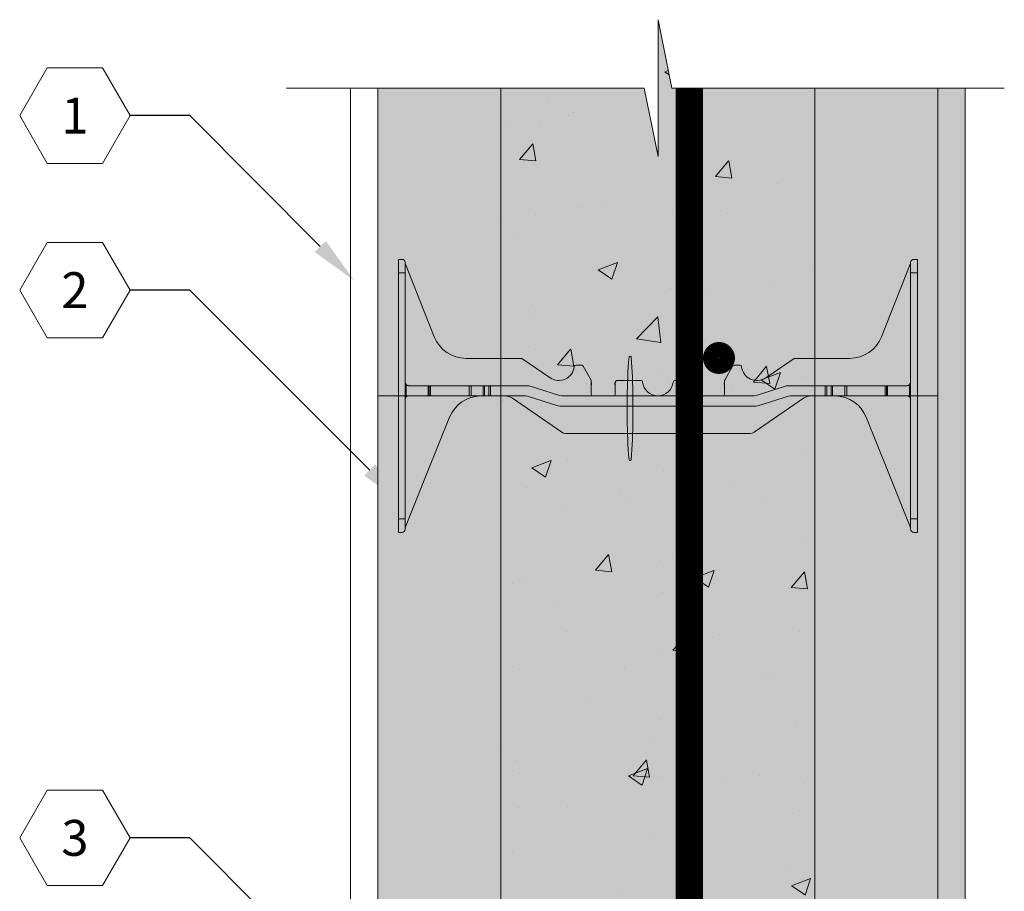
# Model space of a CAD drawing. Extents: x 3.7 to 77.3, y 5.1 to 87.2.
# Drawn here: x 8.8 to 26.8, y 64 to 80 of the extents above; entities that cross this region are included whole.
import ezdxf
from ezdxf import colors
from ezdxf.entities.mleader import LeaderData, LeaderLine
from ezdxf.enums import TextEntityAlignment as Align
from ezdxf.math import Vec2, Vec3

# ---------------------------------------------------------------- set-up
doc = ezdxf.new("R2010")
doc.units = 0
doc.header["$MEASUREMENT"] = 0
doc.layers.add('PV-18D2', color=7, linetype='Continuous', lineweight=0)
doc.styles.get("Standard").update_dxf_attribs({"font": 'arial.ttf'})
pattern_1 = [(50, (-1401.5185, -1715.1163), (3.586301, -0.3137607), [0.375, -4.125]), (355, (-1401.5185, -1715.1163), (-0.6937567, 3.7609607), [0.3, -3.3]), (100.4514, (-1401.2197, -1715.1425), (2.892547, 3.4471977), [0.318701, -3.5057106]), (46.1842, (-1401.5185, -1714.1163), (5.336205, -0.827595), [0.5625, -6.1875]), (96.6356, (-1401.074, -1714.1853), (4.673314, 4.870589), [0.478051, -5.258565]), (351.1842, (-1401.5185, -1714.1163), (4.67331, 4.870593), [0.45, -4.95]), (21, (-1401.0185, -1714.3663), (2.9845353, -2.0130945), [0.375, -4.125]), (326, (-1401.0185, -1714.3663), (1.2165767, 3.62575), [0.3, -3.3]), (71.4514, (-1400.7698, -1714.534), (4.201113, 1.6126525), [0.318701, -3.5057106]), (37.5, (-1401.5185, -1715.1163), (0.0607993, 1.6644693), [0, -3.26, 0, -3.35, 0, -3.3125]), (7.5, (-1401.5185, -1715.1163), (1.3153477, 1.9720586), [0, -1.91, 0, -3.185, 0, -1.2625]), (327.5, (-1402.6335, -1715.1163), (2.6691122, -0.11277436), [0, -1.25, 0, -3.9, 0, -5.175]), (317.5, (-1403.1335, -1715.1163), (2.9159308, 0.500525), [0, -1.625, 0, -2.59, 0, -3.675])]

# ---------------------------------------------------------------- blocks, each defined once
blk = doc.blocks.new('_TagHexagon')
at = {"color": 0, "linetype": 'ByBlock', "lineweight": 0}
blk.add_lwpolyline([(-0.1443, 0), (-0.0722, 0.125), (0.0722, 0.125), (0.1443, 0), (0.0722, -0.125), (-0.0722, -0.125)], close=True, dxfattribs=at)
at = {"color": 0, "lineweight": 0}
blk.add_attdef('TAGNUMBER', text='', height=0.0938, dxfattribs=at).set_placement((0, -0.0469), align=Align.CENTER)
blk = doc.blocks.new('FTB 6 - Side View')
at = {"layer": 'PV-18D2', "extrusion": (0, 1, 0)}
for p, q in [((0, 5), (0, 4.75)), ((0, 5), (0.062, 5)), ((0.125, 4.937), (0.125, 4.75)), ((0.129, 4.91), (0.393, 4.246)), ((9.107, 4.246), (9.371, 4.91)), ((9.375, 4.75), (9.375, 4.937)), ((9.5, 5), (9.437, 5)), ((9.5, 4.75), (9.5, 5)), ((0, 4.75), (0, 0.25)), ((0, 4.75), (0.125, 4.75)), ((0.125, 4.75), (0.125, 0.25)), ((9.375, 0.25), (9.375, 4.75)), ((9.5, 4.75), (9.375, 4.75)), ((9.5, 0.25), (9.5, 4.75)), ((0.393, 4.246), (0.656, 3.582)), ((8.844, 3.582), (9.107, 4.246)), ((1.237, 3.187), (2.241, 3.187)), ((2.241, 3.187), (2.25, 3.186)), ((2.25, 3.186), (2.258, 3.182)), ((2.258, 3.182), (2.258, 3.182)), ((2.258, 3.182), (2.775, 2.833)), ((6.725, 2.833), (7.242, 3.182)), ((7.242, 3.182), (7.25, 3.186)), ((7.242, 3.182), (7.242, 3.182)), ((7.25, 3.186), (7.259, 3.187)), ((7.259, 3.187), (8.263, 3.187)), ((3.217, 3.035), (3.227, 3.054)), ((3.227, 3.054), (3.248, 3.062)), ((3.248, 3.062), (3.357, 3.062)), ((3.357, 3.062), (3.372, 3.058)), ((3.372, 3.058), (3.384, 3.047)), ((3.384, 3.047), (3.527, 2.788)), ((5.973, 2.788), (6.116, 3.047)), ((6.116, 3.047), (6.128, 3.058)), ((6.128, 3.058), (6.143, 3.062)), ((6.143, 3.062), (6.252, 3.062)), ((6.252, 3.062), (6.273, 3.054)), ((6.273, 3.054), (6.283, 3.035)), ((0.143, 2.482), (0.143, 2.706)), ((3.527, 2.788), (3.53, 2.781)), ((3.53, 2.781), (3.531, 2.773)), ((3.531, 2.773), (3.531, 2.531)), ((3.969, 2.531), (3.969, 2.75)), ((4, 2.781), (4.439, 2.781)), ((5.061, 2.781), (5.5, 2.781)), ((5.531, 2.75), (5.531, 2.531)), ((5.969, 2.773), (5.97, 2.781)), ((5.969, 2.531), (5.969, 2.773)), ((5.97, 2.781), (5.973, 2.788)), ((9.357, 2.482), (9.357, 2.706)), ((0.544, 2.687), (0.187, 2.687)), ((0.544, 2.5), (0.544, 2.687)), ((0.564, 2.687), (0.544, 2.687)), ((0.564, 2.5), (0.564, 2.687)), ((0.588, 2.687), (0.564, 2.687)), ((1.293, 2.687), (0.588, 2.687)), ((0.588, 2.5), (0.588, 2.687)), ((1.331, 2.687), (1.293, 2.687)), ((1.293, 2.687), (1.293, 2.5)), ((1.553, 2.687), (1.331, 2.687)), ((1.331, 2.5), (1.331, 2.687)), ((1.553, 2.5), (1.553, 2.687)), ((1.575, 2.687), (1.553, 2.687)), ((1.575, 2.5), (1.575, 2.687)), ((1.656, 2.687), (1.575, 2.687)), ((1.656, 2.5), (1.656, 2.687)), ((1.688, 2.687), (1.656, 2.687)), ((2.356, 2.687), (1.688, 2.687)), ((1.688, 2.5), (1.688, 2.687)), ((2.393, 2.682), (2.356, 2.687)), ((2.95, 2.506), (2.393, 2.682)), ((7.107, 2.682), (6.55, 2.506)), ((7.144, 2.687), (7.107, 2.682)), ((7.812, 2.687), (7.144, 2.687)), ((7.812, 2.687), (7.844, 2.687)), ((7.812, 2.5), (7.812, 2.687)), ((7.844, 2.687), (7.924, 2.687)), ((7.844, 2.5), (7.844, 2.687)), ((7.924, 2.687), (7.947, 2.687)), ((7.924, 2.5), (7.924, 2.687)), ((7.947, 2.687), (8.169, 2.687)), ((7.947, 2.5), (7.947, 2.687)), ((8.169, 2.687), (8.209, 2.687)), ((8.169, 2.5), (8.169, 2.687)), ((8.912, 2.687), (8.209, 2.687)), ((8.209, 2.5), (8.209, 2.687)), ((8.912, 2.687), (8.936, 2.687)), ((8.912, 2.687), (8.912, 2.5)), ((8.936, 2.5), (8.936, 2.687)), ((8.936, 2.687), (8.956, 2.687)), ((8.956, 2.5), (8.956, 2.687)), ((8.956, 2.687), (9.312, 2.687)), ((0.187, 2.5), (0.544, 2.5)), ((0.544, 2.5), (0.564, 2.5)), ((0.564, 2.5), (0.588, 2.5)), ((0.588, 2.5), (1.293, 2.5)), ((1.293, 2.5), (1.331, 2.5)), ((1.331, 2.5), (1.553, 2.5)), ((1.553, 2.5), (1.575, 2.5)), ((1.575, 2.5), (1.656, 2.5)), ((1.656, 2.5), (1.688, 2.5)), ((1.688, 2.5), (2.324, 2.5)), ((2.018, 2.489), (1.944, 2.5)), ((2.086, 2.456), (2.018, 2.489)), ((2.538, 2.145), (2.086, 2.456)), ((2.324, 2.5), (2.362, 2.494)), ((2.362, 2.494), (2.919, 2.318)), ((2.988, 2.5), (2.95, 2.506)), ((6.512, 2.5), (2.988, 2.5)), ((6.55, 2.506), (6.512, 2.5)), ((6.581, 2.318), (7.138, 2.494)), ((6.962, 2.145), (7.414, 2.456)), ((7.138, 2.494), (7.176, 2.5)), ((7.176, 2.5), (7.812, 2.5)), ((7.414, 2.456), (7.482, 2.489)), ((7.482, 2.489), (7.556, 2.5)), ((7.844, 2.5), (7.812, 2.5)), ((7.924, 2.5), (7.844, 2.5)), ((7.947, 2.5), (7.924, 2.5)), ((8.169, 2.5), (7.947, 2.5)), ((8.209, 2.5), (8.169, 2.5)), ((8.209, 2.5), (8.912, 2.5)), ((8.936, 2.5), (8.912, 2.5)), ((8.956, 2.5), (8.936, 2.5)), ((9.312, 2.5), (8.956, 2.5)), ((2.919, 2.318), (2.957, 2.312)), ((2.957, 2.312), (6.543, 2.312)), ((6.543, 2.312), (6.581, 2.318)), ((0.533, 1.107), (0.936, 2.109)), ((2.99, 1.834), (2.538, 2.145)), ((6.51, 1.834), (6.962, 2.145)), ((8.967, 1.107), (8.564, 2.109)), ((3.023, 1.818), (2.99, 1.834)), ((3.061, 1.812), (3.023, 1.818)), ((6.439, 1.812), (3.061, 1.812)), ((6.439, 1.812), (6.477, 1.818)), ((6.477, 1.818), (6.51, 1.834)), ((0.13, 0.105), (0.533, 1.107)), ((9.37, 0.105), (8.967, 1.107)), ((0, 0.25), (0, 0)), ((0, 0.25), (0.125, 0.25)), ((0.125, 0.25), (0.125, 0.062)), ((9.5, 0.25), (9.375, 0.25)), ((9.375, 0.062), (9.375, 0.25)), ((9.5, 0), (9.5, 0.25)), ((0, 0), (0.062, 0)), ((0.125, 0.094), (0.13, 0.105)), ((9.375, 0.094), (9.37, 0.105)), ((9.5, 0), (9.437, 0))]:
    blk.add_line(p, q, dxfattribs=at)
at = {"layer": 'PV-18D2'}
for centre, radius, start, end in [((0.188, 4.933), 0.063, 180, 201.6304), ((9.312, 4.933), 0.063, 338.3696, 0), ((1.237, 3.812), 0.625, 201.6309, 270), ((8.263, 3.812), 0.625, 270, 338.3691), ((2.937, 3.062), 0.281, 234.8011, 354.3023), ((6.562, 3.062), 0.281, 185.6977, 305.1989), ((0.187, 2.75), 0.0625, 180, 225), ((0.187, 2.75), 0.0625, 225, 270), ((3.453, 2.719), 0.0841, 338.1986, 21.8014), ((4.047, 2.719), 0.0841, 158.1986, 201.8014), ((4, 2.75), 0.0312, 90, 180), ((4.439, 2.75), 0.0312, 5.7392, 90), ((4.75, 2.781), 0.281, 185.7392, 270), ((4.75, 2.781), 0.281, 270, 354.2608), ((5.061, 2.75), 0.0312, 90, 174.2608), ((5.5, 2.75), 0.0312, 0, 90), ((5.453, 2.719), 0.0841, 338.1986, 21.8014), ((6.047, 2.719), 0.0841, 158.1986, 201.8014), ((9.312, 2.75), 0.0625, 270, 315), ((9.312, 2.75), 0.0625, 315, 360), ((3.562, 2.531), 0.0312, 180, 270), ((3.937, 2.531), 0.0312, 270, 360), ((5.562, 2.531), 0.0312, 180, 270), ((5.937, 2.531), 0.0312, 270, 360), ((0.187, 2.437), 0.0625, 135, 180), ((0.187, 2.437), 0.0625, 90, 135), ((1.516, 1.875), 0.625, 91.0252, 158.0705), ((7.984, 1.875), 0.625, 21.9295, 88.9748), ((9.312, 2.437), 0.0625, 45, 90), ((9.312, 2.437), 0.0625, 0, 45)]:
    blk.add_arc(centre, radius, start, end, dxfattribs=at)
for points, knots in [([(0.125, 4.937), (0.125, 4.958), (0.116, 4.974), (0.092, 4.995), (0.076, 5), (0.062, 5)], [0.4017407, 0.4017407, 0.4017407, 0.4017407, 0.4952648, 0.4952648, 0.5887889, 0.5887889, 0.5887889, 0.5887889]), ([(9.437, 5), (9.424, 5), (9.408, 4.995), (9.384, 4.974), (9.375, 4.958), (9.375, 4.937)], [0, 0, 0, 0, 0.0935241, 0.0935241, 0.1870483, 0.1870483, 0.1870483, 0.1870483]), ([(0.062, 0), (0.076, 0), (0.092, 0.005), (0.116, 0.026), (0.125, 0.042), (0.125, 0.062)], [0, 0, 0, 0, 0.0935241, 0.0935241, 0.1870483, 0.1870483, 0.1870483, 0.1870483]), ([(9.375, 0.062), (9.375, 0.042), (9.384, 0.026), (9.408, 0.005), (9.424, 0), (9.437, 0)], [0.4017407, 0.4017407, 0.4017407, 0.4017407, 0.4952648, 0.4952648, 0.5887889, 0.5887889, 0.5887889, 0.5887889])]:
    blk.add_open_spline(points, degree=3, knots=knots, dxfattribs=at)
blk = doc.blocks.new('6F')
at = {"lineweight": 0}
blk.add_blockref('FTB 6 - Side View', (0, -2.499995), dxfattribs=at)
blk = doc.blocks.new('1231231')
at = {"lineweight": 0}
blk.add_hatch(color=140, dxfattribs=at).paths.add_polyline_path([(-0.053, 0.297, 0.024463), (-0.085, 1.037, 0.911228), (-0.122, 1.037, 0.024463), (-0.155, 0.297), (-0.155, -0.103, 0.024463), (-0.122, -0.844, 0.911228), (-0.085, -0.844, 0.024463), (-0.053, -0.103)])
blk.add_lwpolyline([(-0.053, 0.297, 0.024463), (-0.085, 1.037, 0.911228), (-0.122, 1.037, 0.024463), (-0.155, 0.297), (-0.155, -0.103, 0.024463), (-0.122, -0.844, 0.911228), (-0.085, -0.844, 0.024463), (-0.053, -0.103)], format="xyb", close=True, dxfattribs=at)
blk = doc.blocks.new('6 tie')
at = {"lineweight": 0}
blk.add_hatch(color=140, dxfattribs=at).paths.add_polyline_path([(8.564, -0.391, 0.109286), (8.395, -0.154, 0.185781), (7.995, 0), (7.537, 0, 0.15172), (7.395, -0.044), (6.491, -0.666, -0.151719), (6.42, -0.687), (3.061, -0.687, -0.151721), (2.99, -0.666), (2.086, -0.044, 0.15172), (1.944, 0), (1.505, 0, 0.301181), (0.936, -0.391), (0.13, -2.395), (0.125, -2.406), (0.125, -2.437, -0.414214), (0.062, -2.5), (0, -2.5), (0, 2.5), (0.062, 2.5, -0.3925), (0.125, 2.433, 0.09392), (0.129, 2.41), (0.656, 1.082, 0.307492), (1.237, 0.687), (2.241, 0.687, -0.149657), (2.258, 0.682), (2.775, 0.333, 0.574452), (3.217, 0.535, -0.385378), (3.248, 0.562), (3.357, 0.562, -0.272361), (3.384, 0.547), (3.527, 0.288, -0.127463), (3.531, 0.273), (3.531, 0.031, 0.414214), (3.562, 0), (3.937, 0, 0.414214), (3.969, 0.031), (3.969, 0.25, -0.414214), (4, 0.281), (4.439, 0.281, -0.38517), (4.47, 0.253, 0.904534), (5.03, 0.253, -0.38517), (5.061, 0.281), (5.5, 0.281, -0.414214), (5.531, 0.25), (5.531, 0.031, 0.414214), (5.562, 0), (5.937, 0, 0.414214), (5.969, 0.031), (5.969, 0.273, -0.127454), (5.973, 0.288), (6.116, 0.547, -0.272388), (6.143, 0.562), (6.252, 0.562, -0.385379), (6.283, 0.535, 0.574452), (6.725, 0.333), (7.242, 0.682, -0.14956), (7.259, 0.687), (8.263, 0.687, 0.307493), (8.844, 1.082), (9.371, 2.41, 0.080163), (9.375, 2.437, -0.414214), (9.437, 2.5), (9.5, 2.5), (9.5, -2.5), (9.437, -2.5, -0.414214), (9.375, -2.437), (9.375, -2.406)])
for name, p in [('6F', (0, 0)), ('1231231', (4.344, -0.325))]:
    blk.add_blockref(name, p, dxfattribs=at)

msp = doc.modelspace()

# ---------------------------------------------------------------- hatches: boundary and pattern name
at = {"lineweight": 0}
for color, points in [(254, [(21.029, 78.745), (20.712, 78.745), (20.459, 79.998), (20.459, 77.491), (20.206, 78.745), (17.581, 78.745), (17.581, 73.11), (17.581, 61.11), (17.581, 49.11), (17.581, 37.11), (17.581, 25.11), (17.581, 13.11), (17.581, 6.399), (20.206, 6.399), (20.459, 5.145), (20.459, 7.652), (20.712, 6.399), (21.029, 6.399)]), (254, [(23.331, 61.11), (23.331, 73.11), (23.331, 78.745), (21.029, 78.745), (21.029, 6.399), (23.331, 6.399), (23.331, 13.11), (23.331, 25.11), (23.331, 37.11), (23.331, 49.11)]), (53, [(26.081, 78.745), (25.581, 78.745), (25.581, 48.906), (26.081, 48.906)])]:
    msp.add_hatch(color=color, dxfattribs=at).paths.add_polyline_path(points)
h = msp.add_hatch(dxfattribs=at)
h.set_pattern_fill('AR-CONC', color=256, scale=0.5, style=0)
h.set_pattern_definition(pattern_1)
h.paths.add_polyline_path([(21.029, 78.745), (20.712, 78.745), (20.459, 79.998), (20.459, 77.491), (20.206, 78.745), (17.581, 78.745), (17.581, 73.11), (17.581, 61.11), (17.581, 49.11), (17.581, 37.11), (17.581, 25.11), (17.581, 13.11), (17.581, 6.399), (20.206, 6.399), (20.459, 5.145), (20.459, 7.652), (20.712, 6.399), (21.029, 6.399)])
at = {"lineweight": 0, "true_color": 0xd5f6f6}
h = msp.add_hatch(color=7, dxfattribs=at)
h.paths.add_polyline_path([(17.581, 78.745), (15.331, 78.745), (15.331, 73.11), (17.581, 73.11)])
h.paths.add_polyline_path([(17.581, 73.11), (15.331, 73.11), (15.331, 61.11), (17.581, 61.11)])
h.paths.add_polyline_path([(17.581, 61.11), (15.331, 61.11), (15.331, 49.11), (17.581, 49.11)])
h.paths.add_polyline_path([(17.581, 49.11), (15.331, 49.11), (15.331, 37.11), (17.581, 37.11)])
h.paths.add_polyline_path([(17.581, 37.11), (15.331, 37.11), (15.331, 25.11), (17.581, 25.11)])
h.paths.add_polyline_path([(17.581, 25.11), (15.331, 25.11), (15.331, 13.11), (17.581, 13.11)])
h.paths.add_polyline_path([(17.581, 13.11), (15.331, 13.11), (15.331, 6.399), (17.581, 6.399)])
h.paths.add_polyline_path([(25.581, 13.11), (23.331, 13.11), (23.331, 6.399), (25.581, 6.399)])
h.paths.add_polyline_path([(25.581, 25.11), (23.331, 25.11), (23.331, 13.11), (25.581, 13.11)])
h.paths.add_polyline_path([(25.581, 37.11), (23.331, 37.11), (23.331, 25.11), (25.581, 25.11)])
h.paths.add_polyline_path([(25.581, 49.11), (23.331, 49.11), (23.331, 37.11), (25.581, 37.11)])
h.paths.add_polyline_path([(25.581, 61.11), (23.331, 61.11), (23.331, 49.11), (25.581, 49.11)])
h.paths.add_polyline_path([(25.581, 73.11), (23.331, 73.11), (23.331, 61.11), (25.581, 61.11)])
h.paths.add_polyline_path([(25.581, 78.745), (23.331, 78.745), (23.331, 73.11), (25.581, 73.11)])
at = {"lineweight": 0}
h = msp.add_hatch(dxfattribs=at)
h.set_pattern_fill('AR-CONC', color=256, scale=0.5, style=0)
h.set_pattern_definition(pattern_1)
h.paths.add_polyline_path([(23.331, 61.11), (23.331, 73.11), (23.331, 78.745), (21.029, 78.745), (21.029, 6.399), (23.331, 6.399), (23.331, 13.11), (23.331, 25.11), (23.331, 37.11), (23.331, 49.11)])

# ---------------------------------------------------------------- linework, layer by layer
for p, q in [((20.459, 79.998), (20.712, 78.745)), ((20.459, 77.491), (20.459, 79.998)), ((20.206, 78.745), (13.656, 78.745)), ((14.831, 62.668), (14.831, 78.745)), ((15.331, 78.745), (15.331, 73.11)), ((17.581, 73.11), (17.581, 78.745)), ((20.206, 78.745), (20.459, 77.491)), ((20.712, 78.745), (26.797, 78.745)), ((23.331, 78.745), (23.331, 73.11)), ((25.581, 78.745), (26.081, 78.745)), ((25.581, 73.11), (25.581, 78.745)), ((15.331, 73.11), (17.581, 73.11)), ((23.331, 73.11), (25.581, 73.11))]:
    msp.add_line(p, q, dxfattribs=at)
at = {"lineweight": 0, "const_width": 0.5}
msp.add_lwpolyline([(21.029, 6.399), (21.029, 78.745)], dxfattribs=at)
at = {"lineweight": 0}
msp.add_lwpolyline([(26.081, 78.745), (26.081, 48.906), (25.581, 48.906), (25.581, 78.745)], dxfattribs=at)
at = {"lineweight": 0, "const_width": 0.3}
msp.add_lwpolyline([(21.431, 73.804, 1), (21.716, 73.804, 1)], format="xyb", close=True, dxfattribs=at)
at = {"lineweight": 0}
for points in [[(17.581, 61.11), (17.581, 73.11), (15.331, 73.11), (15.331, 61.11)], [(25.581, 61.11), (25.581, 73.11), (23.331, 73.11), (23.331, 61.11)]]:
    msp.add_lwpolyline(points, close=True, dxfattribs=at)

# ---------------------------------------------------------------- block references
msp.add_blockref('6 tie', (15.706, 73.11), dxfattribs=at)

# ---------------------------------------------------------------- leaders
ml = msp.add_multileader_block('Standard', dxfattribs=at)
ml.set_content('_TagHexagon', color=256, scale=7)
ml.set_attribute('TAGNUMBER', '1', width=0)
ml.set_leader_properties()
ml.build(insert=Vec2(0, 0))
ml.multileader.update_dxf_attribs({"text_right_attachment_type": 3, "dogleg_length": 0.156, "arrow_head_size": 0.875, "scale": 7})
ctx = ml.context
ctx.base_point, ctx.scale, ctx.char_height, ctx.arrow_head_size, ctx.landing_gap_size, ctx.plane_origin = Vec3(8.772, 78.242), 7, 1.26, 0.875, 0.63, Vec3(18.626, 71.502)
ctx.right_attachment = 3
notes = []
notes.append((ctx, [(0, (1, 1, 0), (11.887, 78.242), (-1, 0), 1.094, [(0, [(14.893, 75.224)], 0, [])])]))
ctx.block.insert = Vec3(9.783, 78.242)
ml = msp.add_multileader_block('Standard', dxfattribs=at)
ml.set_content('_TagHexagon', color=256, scale=7)
ml.set_attribute('TAGNUMBER', '2', width=0)
ml.set_leader_properties()
ml.build(insert=Vec2(0, 0))
ml.multileader.update_dxf_attribs({"text_right_attachment_type": 3, "dogleg_length": 0.156, "arrow_head_size": 0.875, "scale": 7})
ctx = ml.context
ctx.base_point, ctx.scale, ctx.char_height, ctx.arrow_head_size, ctx.landing_gap_size, ctx.plane_origin = Vec3(8.772, 75.046), 7, 1.26, 0.875, 0.63, Vec3(18.626, 68.306)
ctx.right_attachment = 3
notes.append((ctx, [(0, (1, 1, 0), (11.887, 75.046), (-1, 0), 1.094, [(0, [(15.801, 71.132)], 0, [])])]))
ctx.block.insert = Vec3(9.783, 75.046)
ml = msp.add_multileader_block('Standard', dxfattribs=at)
ml.set_content('_TagHexagon', color=256, scale=7)
ml.set_attribute('TAGNUMBER', '3', width=0)
ml.set_leader_properties()
ml.build(insert=Vec2(0, 0))
ml.multileader.update_dxf_attribs({"text_right_attachment_type": 3, "dogleg_length": 0.156, "arrow_head_size": 0.875, "scale": 7})
ctx = ml.context
ctx.base_point, ctx.scale, ctx.char_height, ctx.arrow_head_size, ctx.landing_gap_size, ctx.plane_origin = Vec3(8.772, 65.017), 7, 1.26, 0.875, 0.63, Vec3(18.626, 58.277)
ctx.right_attachment = 3
notes.append((ctx, [(0, (1, 1, 0), (11.887, 65.017), (-1, 0), 1.094, [(0, [(14.831, 62.072)], 0, [])])]))
ctx.block.insert = Vec3(9.783, 65.017)
for ctx, leaders in notes:
    for number, flags, end, landing, length, lines in leaders:
        leader = LeaderData()
        leader.index, (leader.has_last_leader_line, leader.has_dogleg_vector, leader.attachment_direction) = number, flags
        leader.last_leader_point, leader.dogleg_vector, leader.dogleg_length = Vec3(end), Vec3(landing), length
        for number, points, colour, breaks in lines:
            line = LeaderLine()
            line.index, line.vertices, line.color, line.breaks = number, Vec3.list(points), colors.encode_raw_color(colour), breaks
            leader.lines.append(line)
        ctx.leaders.append(leader)

doc.saveas('drawing.dxf')
